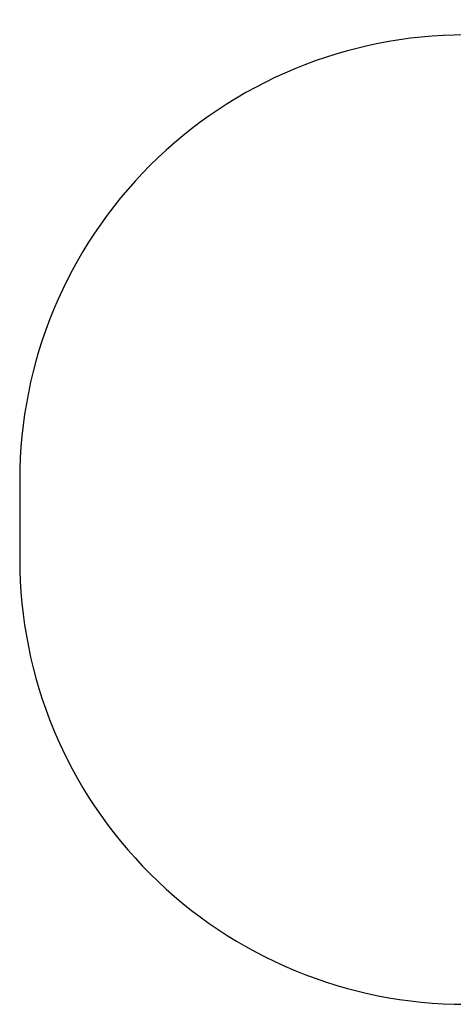
# Model space of a CAD drawing. Units: millimetres. Extents: x 763 to 1707, y 7 to 519.
# Drawn here: x 1093 to 1239, y 7 to 338 of the extents above; entities that cross this region are included whole.
import ezdxf

# ---------------------------------------------------------------- set-up
doc = ezdxf.new("R2010")
doc.units = ezdxf.units.MM
doc.layers.add('VP-EQ', color=7, linetype='Continuous', true_color=0x8a3492)
doc.layers.add('VP-HIC', color=6, linetype='Continuous')
doc.styles.get("Standard").update_dxf_attribs({"font": 'arial.ttf'})
doc.dimstyles.new('Strefa', dxfattribs={"dimtxt": 14, "dimasz": 20, "dimexe": 20, "dimexo": 50, "dimgap": 20, "dimtad": 0, "dimtoh": 1, "dimdec": 0, "dimzin": 0, "dimdsep": 46, "dimtxsty": 'Standard', "dimcen": 0.09, "dimadec": 0, "dimazin": 0, "dimtfac": 1, "dimtdec": 4, "dimtofl": 0, "dimtmove": 0, "dimatfit": 3, "dimfxl": 70, "dimfxlon": 1, "dimtolj": 1, "dimtzin": 0, "dimarcsym": 0})

# ---------------------------------------------------------------- blocks, each defined once
blk = doc.blocks.new('*D13')
at = {"layer": 'Defpoints', "color": 0}
for p in [(1496.94, 499.26), (1496.94, 183.26), (1093.21, 172.89)]:
    blk.add_point(p, dxfattribs=at)
at = {"layer": 'VP-EQ', "color": 0, "lineweight": -2}
for p, q in [((1093.21, 429.26), (1093.21, 519.26)), ((1496.94, 429.26), (1496.94, 519.26)), ((1113.21, 499.26), (1259.37, 499.26)), ((1476.94, 499.26), (1330.78, 499.26))]:
    blk.add_line(p, q, dxfattribs=at)
at = {"layer": 'VP-EQ', "color": 0}
for points in [[(1113.21, 502.6), (1113.21, 495.93), (1093.21, 499.26)], [(1476.94, 495.93), (1476.94, 502.6), (1496.94, 499.26)]]:
    blk.add_solid(points, dxfattribs=at)
at = {"layer": 'VP-EQ', "color": 0, "insert": (1295.08, 499.26), "char_height": 14, "attachment_point": 5}
blk.add_mtext('\\A1;404', dxfattribs=at)

msp = doc.modelspace()

# ---------------------------------------------------------------- linework, layer by layer
at = {"layer": 'VP-HIC', "color": 6}
msp.add_lwpolyline([(1093.21, 183.26), (1093.21, 156.57, 0.414214), (1243.21, 6.57), (1346.94, 6.57, 0.414214), (1496.94, 156.57), (1496.94, 183.26, 0.414214), (1346.94, 333.26), (1243.21, 333.26, 0.414214)], format="xyb", close=True, dxfattribs=at)

# ---------------------------------------------------------------- dimensions: what is measured, and where the dimension line sits
at = {"layer": 'VP-EQ', "color": 0}
dim = msp.add_linear_dim(base=(1496.94, 499.26), p1=(1093.21, 172.89), p2=(1496.94, 183.26), dimstyle='Strefa', dxfattribs=at)
dim.commit()
dim.dimension.update_dxf_attribs({"geometry": '*D13', "text_midpoint": (1295.08, 499.26)})

doc.saveas('drawing.dxf')
